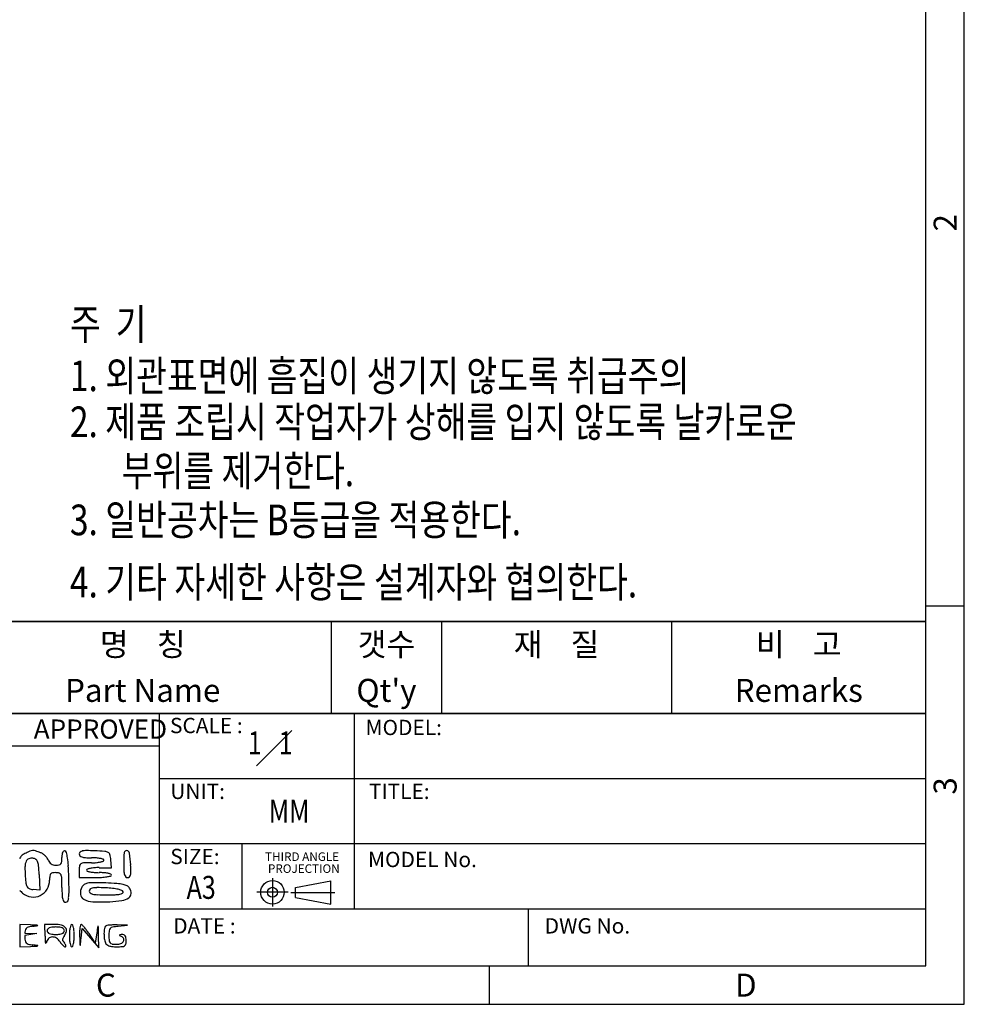
# Model space of a CAD drawing. Extents: x 0 to 367, y 0 to 257.
# Drawn here: x 244 to 367, y 0 to 128 of the extents above; entities that cross this region are included whole.
import ezdxf
from ezdxf.enums import TextEntityAlignment as Align

# ---------------------------------------------------------------- set-up
doc = ezdxf.new("R2010")
doc.units = 0
doc.header["$LTSCALE"] = 10
doc.header["$MEASUREMENT"] = 0
doc.linetypes.add('AUSGEZOGEN', pattern=[0])
doc.linetypes.add('CENTER2', pattern=[1.125, 0.75, -0.125, 0.125, -0.125])
doc.layers.get('0').update_dxf_attribs({"linetype": 'CONTINUOUS'})
doc.styles.get("Standard").update_dxf_attribs({"font": 'BareunDotum1.ttf', "width": 0.8})
doc.styles.add('style1', font='gulim.ttc')

msp = doc.modelspace()

# ---------------------------------------------------------------- linework, layer by layer
at = {"color": 3}
for p, q in [((367, 0), (367, 257)), ((362, 5), (362, 252)), ((362, 52), (367, 52)), ((184, 49.97), (362, 49.97)), ((362, 37.97), (184, 37.97)), ((5, 5), (362, 5)), ((305, 5), (305, 0)), ((0, 0), (367, 0))]:
    msp.add_line(p, q, dxfattribs=at)
at = {"color": 5}
for p, q in [((362, 49.97), (184, 49.97)), ((284.4, 49.97), (284.4, 37.97)), ((298.8, 49.97), (298.8, 37.97)), ((328.8, 49.97), (328.8, 37.97)), ((287.42, 12.47), (287.42, 37.97)), ((184, 33.72), (262, 33.72)), ((262, 29.47), (362, 29.47)), ((184, 20.97), (362, 20.97)), ((272.73, 20.97), (272.73, 12.47)), ((262, 12.47), (362, 12.47)), ((310.12, 5), (310.12, 12.47))]:
    msp.add_line(p, q, dxfattribs=at)
at = {"color": 3, "linetype": 'AUSGEZOGEN'}
for p, q in [((184.5, 37.97), (362, 37.97)), ((262, 5), (262, 37.97))]:
    msp.add_line(p, q, dxfattribs=at)
for p, q in [((274.64, 31.13), (279.25, 35.74)), ((255.75, 17.83), (255.65, 18.88)), ((246.29, 16.92), (246.39, 14.88)), ((251.52, 17.51), (251.52, 16.54)), ((254.12, 17.83), (255.75, 17.83)), ((251.52, 16.54), (253.61, 16.54)), ((279.75, 15.24), (284.33, 16.13)), ((284.33, 13.06), (284.33, 16.13)), ((246.39, 14.88), (245.49, 14.99)), ((279.75, 13.95), (279.75, 15.24)), ((279.75, 13.95), (284.33, 13.06)), ((245.15, 10.36), (243.78, 10.41)), ((243.78, 10.41), (243.78, 8.96)), ((248.3, 10.41), (247, 10.41)), ((247, 10.41), (247.05, 8.88)), ((257.81, 10.31), (256.49, 10.36)), ((256.6, 10.18), (257.81, 10.31)), ((251.76, 8.63), (251.89, 9.91)), ((251.89, 9.91), (252.98, 8.63)), ((253.61, 8.03), (252.81, 9.22)), ((253.81, 9.3), (253.61, 8.03)), ((243.78, 8.96), (243.78, 7.51)), ((252.98, 8.63), (254.07, 7.35)), ((254.07, 7.35), (254.04, 8.96)), ((243.78, 7.51), (245.15, 7.56))]:
    msp.add_line(p, q)
at = {"color": 1, "linetype": 'CENTER2'}
for p, q in [((276.73, 16.47), (276.73, 12.77)), ((278.76, 14.62), (274.69, 14.62)), ((279.12, 14.59), (284.85, 14.59))]:
    msp.add_line(p, q, dxfattribs=at)
at = {"linetype": 'ByBlock'}
for p, q in [((245.98, 9.22), (244.42, 8.96)), ((244.43, 9.28), (245.98, 9.22))]:
    msp.add_line(p, q, dxfattribs=at)
for radius in [1.53, 0.647]:
    msp.add_circle((276.73, 14.62), radius)
for centre, radius, start, end in [((244.66, 18.65), 0.98, 133.3012, 160.0666), ((245.26, 18.01), 1.86, 116.755, 133.3012), ((249.4, 9.8), 11.05, 113.0917, 116.7551), ((245.49, 18.96), 1.1, 93.1295, 113.0916), ((245.49, 18.98), 1.08, 72.9632, 93.1295), ((242.71, 9.9), 10.58, 69.1833, 72.9631), ((245.89, 18.27), 1.62, 56.3923, 69.1832), ((245.57, 17.78), 2.21, 46.2376, 56.3923), ((245.68, 17.9), 2.04, 35.7566, 46.2376), ((253.14, 19.15), 3.88, 173.6903, 180), ((250.17, 19.48), 0.894, 154.9027, 173.6904), ((249.64, 19.73), 0.303, 118.5536, 154.9027), ((249.6, 19.81), 0.216, 71.6524, 118.5535), ((249.57, 19.73), 0.294, 14.195, 71.6525), ((243.34, 18.16), 6.72, 8.2525, 14.195), ((251.84, 19.62), 0.326, 131.8467, 180), ((251.87, 19.62), 0.35, 180, 222.9058), ((252.03, 19.77), 0.567, 222.9057, 252.8004), ((252.03, 19.42), 0.599, 101.3099, 131.8467), ((252.43, 17.4), 2.66, 89.2877, 101.3099), ((252.09, -10.38), 30.44, 87.2728, 89.2877), ((251.37, -25.45), 45.53, 85.6005, 87.2728), ((254.77, 18.82), 1.13, 61.6073, 85.6005), ((255.09, 19.41), 0.456, 15.0018, 61.6073), ((251.7, 18.5), 3.97, 5.5073, 15.0018), ((272.73, 18.34), 15.41, 174.5679, 179.9999), ((257.68, 19.77), 0.29, 81.6373, 174.5679), ((257.66, 19.65), 0.415, 8.3926, 81.6373), ((241.13, 17.21), 17.13, 3.345, 8.3926), ((246.34, 17.95), 1.89, 157.6932, 179.4934), ((245.15, 18.44), 0.601, 111.7649, 157.6933), ((245.32, 18.01), 1.07, 81.918, 111.7649), ((245.32, 18.04), 1.03, 58.4057, 81.918), ((245.57, 18.45), 0.557, 21.035, 58.4057), ((244.3, 17.96), 1.92, 4.7197, 21.0351), ((212.2, 15.31), 34.14, 2.7132, 4.7197), ((246.55, 18.52), 0.98, 17.6089, 35.7565), ((248.45, 19.13), 1.02, 197.6088, 215.5162), ((248.3, 19.02), 0.835, 215.5162, 236.3069), ((248.35, 19.09), 0.923, 236.3069, 255.9259), ((248.48, 19.59), 1.44, 255.9259, 270), ((248.48, 20.18), 2.03, 270, 281.7795), ((248.81, 18.58), 0.39, 281.7796, 321.7282), ((248.69, 18.68), 0.546, 321.7281, 353.5092), ((244.53, 19.15), 4.73, 353.5092, 360), ((238.33, 17.43), 11.79, 3.264, 8.2525), ((198.24, 15.14), 51.94, 1.6053, 3.2639), ((255.33, 17.51), 3.81, 171.1351, 180), ((251.92, 18.04), 0.358, 120.9637, 171.1351), ((252.13, 17.69), 0.769, 92.2279, 120.9638), ((252.43, 21.07), 1.93, 252.8005, 266.8515), ((253.13, -8.07), 26.55, 90, 92.228), ((253.13, 33.81), 14.69, 266.8515, 270), ((253.13, 10.91), 8.22, 85.6849, 89.9999), ((253.13, 26.69), 8.22, 270.0001, 274.3151), ((253.43, 14.8), 4.31, 78.6901, 85.6849), ((253.43, 22.8), 4.31, 274.3151, 281.3099), ((253.65, 15.93), 3.16, 71.4849, 78.6901), ((253.65, 21.67), 3.16, 281.3099, 288.5151), ((254.61, 18.8), 0.133, 0.0001, 71.485), ((254.61, 18.8), 0.133, 288.515, 359.9999), ((277.26, 18.34), 19.94, 179.9999, 182.6391), ((239.45, 17.11), 18.81, 0.7013, 3.345), ((262.52, 17.81), 18.08, 179.4933, 183.6379), ((251.98, 16.22), 4.33, 173.103, 180.0001), ((248.19, 16.68), 0.519, 140.1945, 173.1031), ((248.1, 16.75), 0.4, 100.9179, 140.1944), ((248.45, 14.93), 2.26, 90, 100.918), ((248.45, 15.57), 1.61, 73.3344, 90.0001), ((248.81, 16.78), 0.36, 22.6198, 73.3344), ((247.98, 16.43), 1.26, 1.683, 22.6198), ((252.62, 17.51), 0.132, 108.2353, 180), ((252.62, 17.51), 0.133, 180.0001, 251.485), ((253.6, 14.54), 3.26, 101.172, 108.2353), ((253.58, 20.38), 3.16, 251.4849, 258.6901), ((253.8, 21.51), 4.31, 258.6901, 265.6849), ((253.82, 13.41), 4.41, 94.2606, 101.172), ((254.1, 25.4), 8.22, 265.6849, 269.9999), ((254.12, 9.41), 8.43, 90, 94.2607), ((254.1, 8.97), 8.22, 85.6849, 89.9999), ((254.39, 12.87), 4.31, 78.6901, 85.6849), ((254.22, 22.4), 5.83, 278.7462, 283.7913), ((254.62, 14), 3.16, 71.4849, 78.6901), ((255.58, 16.87), 0.133, 283.7912, 0), ((255.58, 16.87), 0.133, 0.0001, 71.485), ((259.65, 17.53), 2.31, 182.639, 195.5369), ((258.03, 17.08), 0.622, 195.5368, 224.4996), ((257.74, 16.99), 0.479, 312.511, 346.4115), ((256.37, 17.32), 1.89, 346.4115, 0.7013), ((262.4, 17.8), 17.95, 183.6379, 186.648), ((245.59, 15.84), 1.02, 186.648, 210.9061), ((245.28, 16.22), 2.37, 329.5224, 0), ((207.95, 15.25), 41.31, 360, 1.683), ((152.66, 13.86), 97.54, 0.544, 1.6053), ((252.7, 14.84), 0.951, 124.3244, 151.8451), ((252.79, 14.7), 1.11, 99.8711, 124.3245), ((253.32, 11.69), 4.18, 89.4463, 99.8711), ((252.7, -51.75), 67.62, 88.0786, 89.4464), ((253.61, 31.3), 14.76, 270, 273.1778), ((254.05, 23.53), 6.97, 273.1778, 278.7461), ((253.44, -29.86), 45.72, 86.2615, 88.0786), ((256.03, 9.79), 5.98, 78.1211, 86.2615), ((256.82, 13.57), 2.12, 63.1564, 78.1211), ((257.82, 16.88), 0.339, 224.4996, 270), ((257.42, 14.75), 0.799, 32.1652, 63.1562), ((257.82, 16.9), 0.354, 269.9999, 312.5109), ((245.34, 16.03), 1.94, 215.0825, 231.0011), ((245.6, 16.35), 2.35, 231.0011, 261.6376), ((245.13, 15.57), 0.492, 210.906, 251.3282), ((245.77, 17.47), 2.5, 251.3282, 263.4549), ((245.55, 16.05), 2.05, 261.6376, 295.6161), ((245.55, 16.06), 2.05, 295.6162, 329.5225), ((273.08, 15.25), 23.82, 180, 182.3848), ((251.94, 14.37), 2.66, 182.3849, 194.3502), ((243.55, 14.73), 6.64, 352.992, 0.5441), ((253.34, 14.5), 1.67, 151.845, 185.0663), ((252.47, 14.42), 0.802, 185.0662, 242.5032), ((253.13, 14.78), 0.317, 129.8157, 179.9999), ((253.12, 14.78), 0.312, 180, 232.3336), ((253.34, 14.52), 0.656, 100.6139, 129.8158), ((253.43, 15.19), 0.826, 232.3336, 257.6902), ((253.77, 12.22), 3, 89.3036, 100.614), ((254.01, 17.81), 3.51, 257.6902, 268.1476), ((253.38, -20.53), 35.76, 87.4617, 89.3036), ((255.09, 51.41), 37.12, 268.1477, 270), ((254.2, -1.96), 17.17, 84.3792, 87.4618), ((255.09, 46.12), 31.84, 270, 271.9771), ((255.29, 9.07), 6.08, 77.6901, 84.3792), ((256.04, 18.61), 4.31, 271.9771, 280.6139), ((255.8, 11.42), 3.68, 69.7235, 77.6902), ((256.64, 15.41), 1.06, 280.614, 300.1464), ((256.97, 14.6), 0.287, 18.2848, 69.7235), ((257.09, 14.64), 0.16, 300.1465, 18.2848), ((257.59, 14.48), 0.701, 304.8472, 358.0274), ((257.02, 14.5), 1.27, 358.0274, 32.1653), ((250.03, 13.88), 0.69, 194.3502, 221.7134), ((249.76, 13.64), 0.322, 221.7134, 270), ((249.76, 13.6), 0.283, 270, 333.0959), ((248.81, 14.08), 1.35, 333.0959, 352.992), ((253.44, 16.29), 2.91, 242.5031, 267.3648), ((254.44, 38.09), 24.73, 267.3647, 272.5063), ((254.92, 27.25), 13.88, 272.5063, 279.0291), ((256.76, 15.67), 2.16, 279.029, 304.8472), ((238.47, -167.01), 177.49, 87.5735, 87.8435), ((245.97, 10.08), 0.25, 60.605, 87.5736), ((246.09, 10.28), 0.0195, 277.6823, 60.6051), ((248.3, 6.33), 4.09, 77.3263, 90), ((248.98, 9.34), 1, 41.2535, 77.3263), ((252.67, 9.47), 2.41, 159.0024, 167.4712), ((250.55, 10.28), 0.134, 89.9999, 159.0023), ((250.55, 10.28), 0.134, 20.9977, 90.0001), ((248.43, 9.47), 2.41, 12.5288, 20.9976), ((255.93, 9.43), 4.36, 168.0173, 173.0059), ((251.76, 10.32), 0.0935, 89.4781, 168.0174), ((251.76, 10.22), 0.189, 44.7098, 89.478), ((246.98, 5.5), 6.91, 41.3676, 44.7097), ((255.17, 9.99), 0.293, 100.2685, 135.0001), ((256.04, 5.17), 5.2, 95.9919, 100.2684), ((256.09, 4.64), 5.72, 91.2443, 95.9919), ((256.15, 2.09), 8.27, 87.6425, 91.2443), ((250.15, 8.96), 5.73, 173.7086, 176.8543), ((245.02, 9.53), 0.566, 139.286, 173.7086), ((245, 9.54), 0.543, 103.8607, 139.286), ((246.1, 5.08), 5.14, 97.0742, 103.8606), ((238.24, 68.47), 58.73, 277.0741, 277.6821), ((247.68, 9.61), 0.356, 142.6802, 180), ((247.68, 9.61), 0.356, 180, 217.3198), ((247.79, 9.53), 0.488, 113.1986, 142.6802), ((247.79, 9.69), 0.488, 217.3198, 246.8014), ((248.06, 8.9), 1.17, 95.8453, 113.1986), ((248.06, 10.32), 1.17, 246.8014, 264.1547), ((248.45, 5.01), 5.08, 90, 95.8454), ((248.45, 14.2), 5.08, 264.1546, 270), ((248.45, 5.01), 5.08, 84.1546, 90), ((248.45, 14.2), 5.08, 270, 275.8454), ((248.85, 8.9), 1.17, 66.8014, 84.1547), ((248.85, 10.32), 1.17, 275.8453, 293.1986), ((249.12, 9.53), 0.488, 37.3198, 66.8014), ((249.12, 9.69), 0.488, 293.1986, 322.6802), ((249.23, 9.61), 0.356, 0, 37.3198), ((249.23, 9.61), 0.356, 322.6802, 360), ((248.56, 9.81), 1.32, 320.3098, 347.8287), ((249.32, 9.64), 0.543, 347.8286, 41.2535), ((256.88, 8.96), 6.65, 175.2004, 180), ((253.76, 9.23), 3.52, 167.4712, 175.2004), ((247.34, 9.23), 3.52, 4.7996, 12.5288), ((244.22, 8.96), 6.65, 0, 4.7996), ((256.62, 9.35), 5.05, 173.0058, 178.63), ((261.47, 9.23), 9.91, 178.6301, 182.0268), ((247.14, 5.63), 6.7, 37.1215, 41.3675), ((243.83, 3.13), 10.85, 34.1629, 37.1214), ((469.18, -23.93), 217.92, 170.99, 171.2277), ((253.97, 10.19), 0.0196, 33.9213, 170.9899), ((253.84, 10.11), 0.172, 1.3148, 33.9212), ((-299.01, -2.58), 553.18, 1.1957, 1.3149), ((259.22, 9.22), 4.47, 171.534, 179.4935), ((259.41, 9.22), 4.66, 179.4936, 187.8498), ((255.36, 9.8), 0.565, 134.9999, 171.534), ((261.61, 8.94), 6.22, 173.8798, 180), ((255.93, 9.55), 0.509, 135.6189, 173.8798), ((255.98, 9.5), 0.58, 100.7796, 135.6189), ((257.51, 1.48), 8.74, 95.9716, 100.7797), ((256.88, 8.95), 0.131, 97.4, 139.3986), ((256.81, 9.01), 0.0383, 139.3987, 236.1412), ((257.2, 6.53), 2.57, 92.583, 97.4), ((257.11, 8.45), 0.651, 69.8949, 92.5829), ((257.21, 8.7), 0.379, 35.8604, 69.8949), ((250.15, 8.96), 5.73, 180, 186.2914), ((245.02, 8.4), 0.566, 186.2914, 220.714), ((245, 8.38), 0.543, 220.714, 256.1393), ((246.1, 12.85), 5.14, 256.1394, 262.9258), ((238.24, -50.54), 58.73, 82.3179, 82.9259), ((262.34, 9.32), 15.29, 181.6422, 183.7018), ((249.1, 8.46), 2.03, 183.7019, 192.8341), ((247.15, 8.02), 0.0362, 192.8341, 303.7189), ((247.1, 8.1), 0.132, 303.7188, 349.0978), ((248.18, 7.89), 0.967, 134.822, 169.0979), ((248.01, 8.06), 0.732, 92.5902, 134.8219), ((248.02, 7.84), 0.948, 56.6464, 92.5902), ((247.68, 7.33), 1.57, 31.9852, 56.6464), ((251.2, 9.52), 2.58, 211.9852, 218.7043), ((250.76, 9.17), 2.01, 218.7044, 226.8152), ((249.79, 8.48), 0.443, 150.9507, 180.2028), ((249.79, 8.48), 0.447, 180.2027, 209.2588), ((250.91, 7.86), 1.72, 140.3098, 150.9507), ((250.95, 9.13), 1.77, 209.2588, 219.6902), ((248.26, 6.9), 1.72, 32.0548, 39.6902), ((249.27, 7.53), 0.527, 13.6039, 32.0548), ((256.88, 8.96), 6.65, 180, 184.7996), ((253.76, 8.7), 3.52, 184.7996, 192.5288), ((252.67, 8.46), 2.41, 192.5288, 200.9976), ((248.43, 8.46), 2.41, 339.0024, 347.4712), ((247.34, 8.7), 3.52, 347.4712, 355.2004), ((244.22, 8.96), 6.65, 355.2004, 360), ((984.48, 34.82), 733.37, 182.02688, 182.11213), ((251.74, 7.8), 0.131, 182.112, 215.9874), ((251.65, 7.73), 0.0151, 215.9872, 354.018), ((-101.8, 44.76), 355.4, 354.0183, 354.1643), ((257.32, 8.93), 2.55, 187.8497, 200.9936), ((255.43, 8.21), 0.523, 200.9936, 231.9119), ((255.74, 8.6), 1.02, 231.9118, 250.633), ((262.71, 8.94), 7.32, 179.9999, 185.0954), ((255.92, 8.34), 0.503, 185.0954, 221.0944), ((255.85, 8.28), 0.411, 221.0944, 262.6933), ((256.36, 12.23), 4.4, 262.6932, 270), ((256.36, 9.59), 1.75, 270, 290.1213), ((257.18, 9.56), 0.702, 236.1411, 248.0255), ((256.61, 8.15), 0.822, 34.6548, 68.0255), ((256.74, 8.55), 0.65, 290.1212, 332.3315), ((257, 8.41), 0.354, 332.3316, 34.6548), ((257.24, 7.95), 0.362, 302.7077, 347.716), ((257.04, 8.58), 0.588, 10.0068, 35.8603), ((255.55, 8.32), 2.1, 347.7159, 360), ((255.54, 8.32), 2.11, 0, 10.0069), ((238.47, 184.93), 177.49, 272.1565, 272.4265), ((245.97, 7.85), 0.25, 272.4264, 299.395), ((246.09, 7.65), 0.0195, 299.3949, 82.3177), ((250.44, 8.83), 1.54, 226.8153, 235.5495), ((249.7, 7.75), 0.241, 235.5496, 270), ((249.7, 7.59), 0.08, 270.0002, 332.7128), ((249.64, 7.62), 0.142, 332.7126, 13.6035), ((250.55, 7.65), 0.134, 200.9977, 270.0001), ((250.55, 7.65), 0.134, 269.9999, 339.0023), ((256.02, 9.41), 1.88, 250.6329, 263.9376), ((256.39, 12.9), 5.39, 263.9377, 270), ((256.39, 18.11), 10.6, 270, 273.9161), ((257.07, 8.22), 0.689, 273.9161, 302.7077)]:
    msp.add_arc(centre, radius, start, end)

# ---------------------------------------------------------------- texts
at = {"color": 3, "style": 'style1'}
for s, p in [('2', (364.5, 102)), ('3', (364.5, 28.5))]:
    msp.add_text(s, height=3, rotation=90, dxfattribs=at).set_placement(p, align=Align.MIDDLE_CENTER)
at = {"width": 0.8}
for s, height, p in [('%%U주  기', 4, (250.31, 86.74)), ('1. 외관표면에 흠집이 생기지 않도록 취급주의', 4, (250.31, 80.02)), ('2. 제품 조립시 작업자가 상해를 입지 않도록 날카로운', 4, (250.31, 74.02)), ('부위를 제거한다.', 4, (257.07, 67.62)), ('3. 일반공차는 B등급을 적용한다.', 4, (250.31, 61.22)), ('4. 기타 자세한 사항은 설계자와 협의한다.', 4, (250.31, 53.1)), ('1   1', 3, (273.52, 32.61)), ('MM', 3, (276.25, 23.7))]:
    msp.add_text(s, height=height, dxfattribs=at).set_placement(p)
at = {"color": 3, "style": 'style1'}
for s, p in [('명    칭', (259.8, 46.97)), ('갯수', (291.6, 46.97)), ('재    질', (313.8, 46.97)), ('비    고', (345.4, 46.97)), ('Part Name', (259.8, 40.97)), ("Qt'y", (291.6, 40.97)), ('Remarks', (345.4, 40.97)), ('C', (255, 2.5)), ('D', (338.5, 2.5))]:
    msp.add_text(s, height=3, dxfattribs=at).set_placement(p, align=Align.MIDDLE_CENTER)
msp.add_text('SCALE : ', height=2, dxfattribs=at).set_placement((268.41, 34.76), align=Align.BOTTOM_CENTER)
for s, height, p in [('APPROVED', 2.5, (245.58, 34.67)), ('MODEL:', 2, (288.88, 35.13)), ('UNIT:', 2, (263.4, 26.79)), ('TITLE:', 2, (289.32, 26.79)), ('SIZE:', 2, (263.4, 18.29)), ('THIRD ANGLE', 1.12, (275.77, 18.71)), ('MODEL No.', 2, (289.2, 17.9)), ('PROJECTION', 1.12, (276.14, 17.15)), ('DATE :', 2, (263.78, 9.24)), ('DWG No.', 2, (312.25, 9.24))]:
    msp.add_text(s, height=height, dxfattribs=at).set_placement(p)
at = {"width": 0.8}
msp.add_text('A3', height=3, dxfattribs=at).set_placement((267.43, 15.26), align=Align.MIDDLE_CENTER)

doc.saveas('drawing.dxf')
